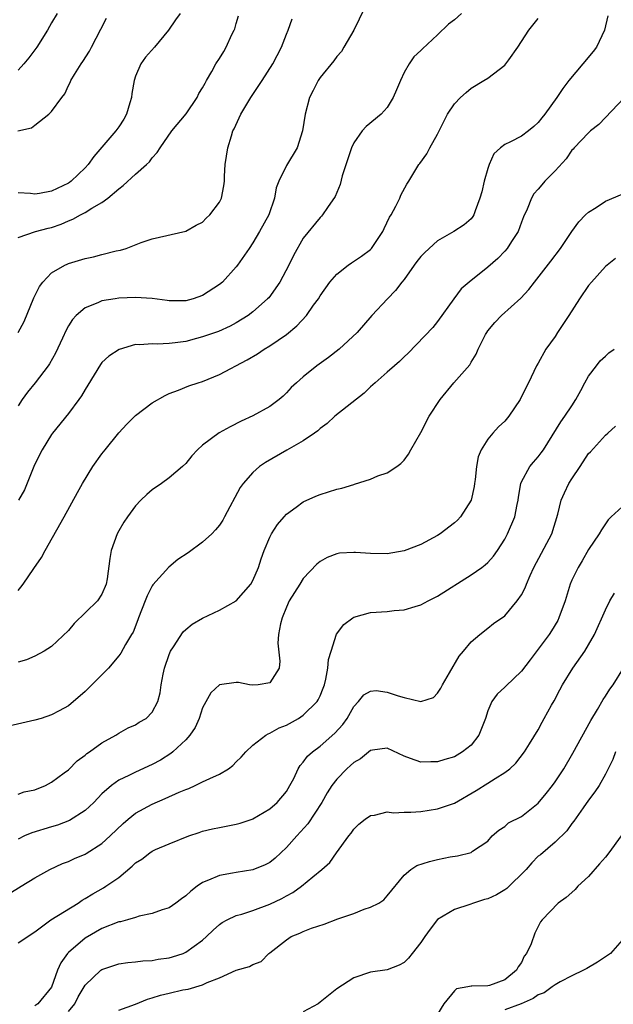
# Model space of a CAD drawing. Units: inches. Extents: x 2580000 to 2583000, y 1524000 to 1527000.
# Drawn here: x 2580219 to 2580290, y 1525165 to 1525282 of the extents above; entities that cross this region are included whole.
import ezdxf

# ---------------------------------------------------------------- set-up
doc = ezdxf.new("R2010")
doc.units = ezdxf.units.IN
doc.header["$MEASUREMENT"] = 0
doc.layers.add('LD25801524_2ft', color=31, linetype='Continuous')

msp = doc.modelspace()

# ---------------------------------------------------------------- linework, layer by layer
at = {"layer": 'LD25801524_2ft'}
for points, elevation in [([(2580260.96, 1525285.04), (2580259, 1525281), (2580257.83, 1525279), (2580257.54, 1525278.46), (2580257, 1525277.86), (2580256.64, 1525277.36), (2580255, 1525275.36), (2580254.76, 1525275), (2580254.19, 1525273.81), (2580253.74, 1525273), (2580253.2, 1525271), (2580252.92, 1525269), (2580252.25, 1525267), (2580251, 1525264.89), (2580250.08, 1525263), (2580249.78, 1525262.22), (2580249.57, 1525261), (2580248.89, 1525259), (2580247.79, 1525257), (2580247, 1525255.66), (2580246.55, 1525255), (2580245.16, 1525253), (2580245, 1525252.79), (2580243.35, 1525251), (2580243, 1525250.7), (2580241, 1525249.4), (2580239.86, 1525249), (2580239, 1525248.75), (2580237, 1525248.74), (2580236.78, 1525248.78), (2580235, 1525249.02), (2580233, 1525249.15), (2580231, 1525249.06), (2580230.59, 1525249), (2580229, 1525248.74), (2580228.5, 1525248.5), (2580227, 1525247.94), (2580225.94, 1525247), (2580225.47, 1525246.53), (2580225, 1525245.78), (2580224.73, 1525245.27), (2580224.31, 1525244.31), (2580223.48, 1525242.52), (2580222.76, 1525241.24), (2580222.59, 1525241), (2580221.05, 1525239), (2580220.11, 1525237.89), (2580219.48, 1525237), (2580219, 1525236.25)], 8352), ([(2580218.98, 1525269.02), (2580220.61, 1525269.39), (2580221, 1525269.67), (2580222.68, 1525271), (2580223, 1525271.33), (2580224.21, 1525273), (2580224.57, 1525273.43), (2580225, 1525274.4), (2580225.23, 1525274.77), (2580225.3, 1525275), (2580225.71, 1525275.71), (2580226.54, 1525277), (2580226.74, 1525277.26), (2580227.51, 1525278.49), (2580227.75, 1525279), (2580228.88, 1525281.12), (2580229.56, 1525282.44)], 8360), ([(2580223.66, 1525283), (2580223, 1525281.89), (2580222.51, 1525281), (2580221.23, 1525279), (2580220.29, 1525277.71), (2580219.69, 1525277), (2580219, 1525276.23)], 8362), ([(2580238.32, 1525283), (2580237.76, 1525282.24), (2580236.95, 1525281), (2580235.25, 1525279), (2580234.19, 1525277.81), (2580233.62, 1525277), (2580233, 1525275.52), (2580232.84, 1525275), (2580232.55, 1525273.45), (2580232.53, 1525273), (2580232.34, 1525272.34), (2580231.92, 1525271), (2580231.6, 1525270.4), (2580231, 1525269.48), (2580230.66, 1525269), (2580228.03, 1525265.97), (2580227.35, 1525265), (2580227, 1525264.62), (2580225.32, 1525263), (2580225.14, 1525262.86), (2580225, 1525262.78), (2580223, 1525261.82), (2580221.54, 1525261.54), (2580221, 1525261.46), (2580220.47, 1525261.53), (2580219, 1525261.63)], 8358), ([(2580219, 1525256.3), (2580221.07, 1525257), (2580222.6, 1525257.4), (2580223, 1525257.49), (2580224.12, 1525257.88), (2580225, 1525258.27), (2580225.53, 1525258.47), (2580226.46, 1525259), (2580227, 1525259.28), (2580227.8, 1525259.8), (2580229, 1525260.49), (2580229.69, 1525261), (2580231, 1525262.12), (2580231.51, 1525262.49), (2580233, 1525263.85), (2580234.32, 1525265), (2580234.67, 1525265.33), (2580235, 1525265.79), (2580235.58, 1525266.42), (2580235.93, 1525267), (2580237.33, 1525269), (2580239.05, 1525271.05), (2580240.35, 1525273), (2580240.55, 1525273.45), (2580241, 1525274.14), (2580241.29, 1525274.71), (2580241.47, 1525275), (2580242.09, 1525276.09), (2580242.57, 1525277), (2580243, 1525277.63), (2580243.52, 1525278.48), (2580243.79, 1525279), (2580244.48, 1525280.48), (2580244.75, 1525281), (2580244.82, 1525281.18), (2580245, 1525281.82), (2580245.29, 1525282.71)], 8356), ([(2580289.3, 1525282.7), (2580288.88, 1525281), (2580287.95, 1525279), (2580287.55, 1525278.45), (2580286.31, 1525277), (2580284.66, 1525275), (2580283.94, 1525274.06), (2580283.22, 1525273), (2580281.78, 1525271), (2580281.43, 1525270.57), (2580281, 1525269.99), (2580280.48, 1525269.52), (2580279.85, 1525269), (2580279, 1525268.36), (2580277.69, 1525267.69), (2580277, 1525267.38), (2580276.51, 1525267), (2580275.72, 1525266.28), (2580275.16, 1525265), (2580275, 1525264.53), (2580274.55, 1525263), (2580274.26, 1525261.74), (2580274.05, 1525261), (2580273.48, 1525259.48), (2580273.34, 1525259), (2580273.21, 1525258.79), (2580273, 1525258.53), (2580272.17, 1525257.83), (2580270.93, 1525257), (2580269, 1525255.9), (2580267.47, 1525254.53), (2580267, 1525254.04), (2580266.54, 1525253.46), (2580266.2, 1525253), (2580265, 1525251.29), (2580264.76, 1525251), (2580264, 1525250), (2580263.04, 1525249), (2580261.17, 1525247), (2580259.41, 1525245), (2580257.26, 1525243), (2580256, 1525242), (2580254.62, 1525241), (2580253, 1525239.72), (2580252.19, 1525239), (2580251.57, 1525238.43), (2580251, 1525237.78), (2580250.6, 1525237.4), (2580250.13, 1525237), (2580249, 1525236.16), (2580247, 1525235.04), (2580245.6, 1525234.4), (2580244.27, 1525233.73), (2580242.98, 1525233.02), (2580241, 1525231.54), (2580240.38, 1525231), (2580239.72, 1525230.28), (2580239, 1525229.39), (2580238.6, 1525229), (2580237, 1525227.65), (2580236.09, 1525227), (2580235, 1525226.25), (2580234.33, 1525225.67), (2580233.64, 1525225), (2580233, 1525224.34), (2580232.03, 1525223), (2580231.61, 1525222.39), (2580231, 1525221.34), (2580230.82, 1525221), (2580230.1, 1525219), (2580229.93, 1525218.07), (2580229.62, 1525215.62), (2580229.52, 1525215), (2580229, 1525213.8), (2580228.45, 1525213), (2580225.68, 1525210.32), (2580225, 1525209.46), (2580223, 1525207.58), (2580222.13, 1525207), (2580221, 1525206.41), (2580220.01, 1525205.99), (2580219, 1525205.71)], 8346), ([(2580219, 1525214.23), (2580219.35, 1525214.65), (2580219.62, 1525215), (2580220.88, 1525216.88), (2580221.81, 1525218.19), (2580222.23, 1525219), (2580224.51, 1525223), (2580226.08, 1525225.92), (2580226.68, 1525227), (2580227.92, 1525229), (2580229, 1525230.52), (2580229.37, 1525231), (2580231, 1525233.01), (2580231.95, 1525234.05), (2580233, 1525235.11), (2580235, 1525236.6), (2580236.52, 1525237.49), (2580237, 1525237.7), (2580238.12, 1525238.12), (2580239.36, 1525238.64), (2580240.47, 1525239), (2580241, 1525239.16), (2580243, 1525239.97), (2580246.29, 1525241.71), (2580247.54, 1525242.46), (2580248.34, 1525243), (2580249, 1525243.4), (2580251, 1525244.76), (2580252.24, 1525245.76), (2580253.38, 1525247), (2580254.23, 1525248.23), (2580254.79, 1525249), (2580255, 1525249.35), (2580256.17, 1525251), (2580257, 1525251.92), (2580258.36, 1525253), (2580258.73, 1525253.27), (2580259.94, 1525254.06), (2580261, 1525254.87), (2580261.14, 1525255), (2580262.49, 1525257), (2580262.64, 1525257.36), (2580263.27, 1525258.73), (2580263.47, 1525259), (2580264.04, 1525260.04), (2580264.5, 1525261), (2580264.64, 1525261.36), (2580265.34, 1525262.66), (2580265.58, 1525263), (2580266.78, 1525265), (2580266.89, 1525265.11), (2580267.73, 1525266.28), (2580268.07, 1525267), (2580269, 1525268.62), (2580270.18, 1525271), (2580271, 1525272.25), (2580271.74, 1525273), (2580272.4, 1525273.6), (2580273, 1525274.11), (2580274.53, 1525275), (2580275, 1525275.3), (2580277, 1525276.82), (2580277.15, 1525277), (2580277.48, 1525277.48), (2580278.58, 1525279), (2580279.89, 1525281), (2580281, 1525282.4)], 8348), ([(2580219, 1525245), (2580219.71, 1525246.29), (2580220.88, 1525249.12), (2580221.54, 1525250.46), (2580221.94, 1525251), (2580223, 1525252.09), (2580224.57, 1525253), (2580224.86, 1525253.14), (2580225, 1525253.2), (2580227, 1525253.81), (2580228.01, 1525253.99), (2580229, 1525254.28), (2580230.71, 1525254.71), (2580231.22, 1525254.78), (2580231.89, 1525255), (2580233.69, 1525255.69), (2580235, 1525256.14), (2580239, 1525257.06), (2580240.24, 1525257.76), (2580241, 1525258.15), (2580241.41, 1525258.59), (2580241.87, 1525259), (2580243, 1525260.5), (2580243.25, 1525261), (2580243.53, 1525262.47), (2580243.61, 1525263), (2580243.62, 1525263.62), (2580243.69, 1525265), (2580243.99, 1525267), (2580244.42, 1525268.42), (2580244.61, 1525269), (2580244.75, 1525269.25), (2580245.55, 1525271), (2580246.76, 1525273), (2580248.08, 1525275), (2580249.35, 1525277), (2580250.38, 1525279), (2580251, 1525280.53), (2580251.2, 1525281), (2580251.66, 1525282.34)], 8354), ([(2580271.86, 1525283), (2580271, 1525282.25), (2580270.29, 1525281.71), (2580269, 1525280.45), (2580267.2, 1525278.8), (2580267, 1525278.58), (2580266.16, 1525277.84), (2580265.62, 1525277), (2580265, 1525275.95), (2580264.57, 1525275), (2580264.11, 1525273.89), (2580263.71, 1525273), (2580263, 1525271.8), (2580262.29, 1525271), (2580260.47, 1525269.53), (2580260.03, 1525269), (2580259, 1525267.57), (2580258.74, 1525267), (2580258.31, 1525265.69), (2580257.64, 1525263.64), (2580257.39, 1525262.61), (2580256.8, 1525261.2), (2580255.87, 1525259.87), (2580255.3, 1525259), (2580255.16, 1525258.84), (2580255, 1525258.69), (2580253, 1525256.21), (2580251.84, 1525254.16), (2580251.26, 1525253), (2580250.19, 1525251), (2580248.87, 1525249.13), (2580248.75, 1525249), (2580247, 1525247.44), (2580246.42, 1525247), (2580245, 1525246.13), (2580244.27, 1525245.73), (2580242.89, 1525245.11), (2580241, 1525244.45), (2580240.27, 1525244.27), (2580239, 1525243.93), (2580237.74, 1525243.74), (2580237, 1525243.67), (2580235.59, 1525243.59), (2580235, 1525243.64), (2580233.51, 1525243.51), (2580233, 1525243.55), (2580231.04, 1525242.97), (2580229.83, 1525242.17), (2580229, 1525241.39), (2580228.82, 1525241.18), (2580227.31, 1525238.69), (2580227, 1525238.21), (2580226.56, 1525237.44), (2580226.25, 1525237), (2580225, 1525235.34), (2580223.12, 1525233), (2580223, 1525232.83), (2580221.86, 1525231), (2580221, 1525229.31), (2580220.89, 1525229), (2580219.76, 1525226.24), (2580219.07, 1525225)], 8350), ([(2580291.28, 1525273), (2580288.23, 1525269.77), (2580287.24, 1525269), (2580287, 1525268.78), (2580285.29, 1525267), (2580285.16, 1525266.84), (2580285, 1525266.7), (2580284.33, 1525265.67), (2580283, 1525264.25), (2580281.8, 1525263), (2580281.42, 1525262.58), (2580281, 1525262.08), (2580280.49, 1525261.51), (2580280.18, 1525261), (2580279.67, 1525259.67), (2580279.24, 1525258.76), (2580279, 1525258.12), (2580278.61, 1525257), (2580277.83, 1525255.83), (2580277.3, 1525255), (2580277, 1525254.66), (2580276.18, 1525253.82), (2580275, 1525252.78), (2580272.78, 1525251), (2580271.83, 1525250.17), (2580270.93, 1525249), (2580269, 1525246.3), (2580268.42, 1525245.58), (2580265.49, 1525242.51), (2580265, 1525242.08), (2580264.48, 1525241.52), (2580263.85, 1525241), (2580263, 1525240.24), (2580261.55, 1525239), (2580261, 1525238.5), (2580260.24, 1525237.76), (2580256.75, 1525235), (2580255.84, 1525234.16), (2580255, 1525233.56), (2580254.72, 1525233.28), (2580254.32, 1525233), (2580253, 1525232.08), (2580251.05, 1525230.95), (2580248.49, 1525229.51), (2580247.78, 1525229), (2580247, 1525228.32), (2580245.84, 1525227), (2580245.49, 1525226.51), (2580243.62, 1525223), (2580243.39, 1525222.61), (2580243, 1525222.03), (2580242.53, 1525221.47), (2580242.08, 1525221), (2580241, 1525220), (2580239.26, 1525218.74), (2580238.06, 1525217.94), (2580236.96, 1525217.04), (2580235.08, 1525214.92), (2580235, 1525214.79), (2580234.39, 1525213.61), (2580234.16, 1525213), (2580233.37, 1525211), (2580233.27, 1525210.73), (2580232.71, 1525209.29), (2580232.51, 1525209), (2580231.82, 1525207.82), (2580231.24, 1525206.76), (2580231, 1525206.44), (2580229.77, 1525205), (2580227.38, 1525202.62), (2580227, 1525202.22), (2580225, 1525200.49), (2580223.92, 1525199.92), (2580223, 1525199.41), (2580221.77, 1525199), (2580221, 1525198.78), (2580217.91, 1525198.09)], 8344), ([(2580219, 1525189.99), (2580219.74, 1525190.26), (2580221, 1525190.5), (2580222.26, 1525191), (2580223, 1525191.39), (2580224.51, 1525192.51), (2580225, 1525192.89), (2580226.06, 1525193.94), (2580227, 1525194.61), (2580227.2, 1525194.8), (2580227.5, 1525195), (2580229, 1525196.09), (2580230.66, 1525197), (2580231, 1525197.23), (2580232.14, 1525197.86), (2580233, 1525198.25), (2580233.45, 1525198.55), (2580234.25, 1525199), (2580235, 1525199.73), (2580235.65, 1525201), (2580235.95, 1525202.05), (2580236.06, 1525203), (2580236.28, 1525204.28), (2580236.45, 1525205), (2580237, 1525206.63), (2580237.16, 1525207), (2580237.54, 1525207.54), (2580238.69, 1525209.31), (2580239, 1525209.61), (2580239.77, 1525210.23), (2580241, 1525210.95), (2580243, 1525211.88), (2580245.01, 1525213), (2580246.74, 1525215), (2580247, 1525215.44), (2580247.67, 1525217), (2580247.97, 1525218.03), (2580248.34, 1525219), (2580249, 1525220.58), (2580249.21, 1525221), (2580249.91, 1525222.09), (2580250.7, 1525223), (2580251, 1525223.32), (2580252.16, 1525224.16), (2580253, 1525224.79), (2580254.51, 1525225.49), (2580255, 1525225.69), (2580256.02, 1525225.98), (2580257, 1525226.31), (2580257.57, 1525226.43), (2580259, 1525226.88), (2580259.1, 1525226.9), (2580261, 1525227.52), (2580261.89, 1525227.89), (2580263, 1525228.27), (2580264.16, 1525229), (2580264.63, 1525229.37), (2580265, 1525229.79), (2580265.53, 1525230.47), (2580265.8, 1525231), (2580267, 1525233.07), (2580268, 1525235), (2580269.29, 1525237), (2580270.94, 1525239), (2580272.85, 1525241.15), (2580273, 1525241.44), (2580273.61, 1525242.39), (2580273.85, 1525243), (2580274.73, 1525244.73), (2580274.88, 1525245), (2580275, 1525245.18), (2580275.83, 1525246.17), (2580276.62, 1525247), (2580278.94, 1525249.06), (2580279.89, 1525250.11), (2580280.56, 1525251), (2580282.5, 1525253.5), (2580283.64, 1525255), (2580284.99, 1525257.01), (2580285.82, 1525258.18), (2580286.63, 1525259), (2580287, 1525259.34), (2580287.89, 1525259.89), (2580289, 1525260.62), (2580291, 1525261.46)], 8342), ([(2580290.21, 1525253.79), (2580289, 1525252.86), (2580287.34, 1525251), (2580287, 1525250.58), (2580285.93, 1525249), (2580284.65, 1525247), (2580283.3, 1525245), (2580283, 1525244.52), (2580281.91, 1525243), (2580281, 1525241.34), (2580280.8, 1525241), (2580279.84, 1525239), (2580279.54, 1525238.46), (2580278.83, 1525237), (2580277.48, 1525235), (2580277, 1525234.42), (2580276.27, 1525233.73), (2580275.58, 1525233), (2580275, 1525232.28), (2580274.18, 1525231), (2580273.84, 1525230.16), (2580273.62, 1525229), (2580273.48, 1525227.48), (2580273.41, 1525227), (2580273.35, 1525226.65), (2580273.01, 1525225), (2580271.74, 1525223), (2580271.38, 1525222.62), (2580271, 1525222.29), (2580269.3, 1525221), (2580269, 1525220.8), (2580267, 1525219.73), (2580265, 1525218.95), (2580263, 1525218.62), (2580261, 1525218.66), (2580259.22, 1525218.78), (2580259, 1525218.78), (2580257.32, 1525218.68), (2580257, 1525218.62), (2580255.83, 1525218.17), (2580255, 1525217.71), (2580254.61, 1525217.39), (2580253, 1525215.68), (2580252.57, 1525215), (2580251.33, 1525213), (2580251, 1525212.26), (2580250.47, 1525211), (2580250.27, 1525210.27), (2580250.04, 1525209), (2580249.98, 1525207.98), (2580250.19, 1525205.81), (2580250.12, 1525205), (2580249, 1525203.25), (2580247.63, 1525203), (2580247, 1525202.95), (2580246.6, 1525203), (2580245.28, 1525203.28), (2580245, 1525203.29), (2580243, 1525203.01), (2580241.97, 1525202.03), (2580241, 1525200.26), (2580240.58, 1525199), (2580240.09, 1525197.91), (2580239.48, 1525197), (2580239, 1525196.46), (2580237.46, 1525195), (2580237.2, 1525194.8), (2580235.97, 1525194.03), (2580235, 1525193.51), (2580233, 1525192.61), (2580232.21, 1525192.21), (2580231, 1525191.64), (2580230.14, 1525191), (2580229, 1525190), (2580228.04, 1525189), (2580227, 1525188.04), (2580225.15, 1525186.85), (2580223.71, 1525186.29), (2580223, 1525186.09), (2580220.63, 1525185.37), (2580219.77, 1525185), (2580219, 1525184.63)], 8340), ([(2580217.9, 1525178.1), (2580219.38, 1525179), (2580221, 1525180.01), (2580222.78, 1525181), (2580224.29, 1525181.71), (2580225, 1525181.96), (2580225.71, 1525182.29), (2580227, 1525182.82), (2580227.11, 1525182.89), (2580229, 1525184.09), (2580229.99, 1525185), (2580231.52, 1525186.48), (2580232.11, 1525187), (2580233, 1525187.7), (2580235, 1525188.79), (2580236.55, 1525189.45), (2580238.21, 1525190.21), (2580239, 1525190.54), (2580239.35, 1525190.65), (2580240.11, 1525191), (2580241, 1525191.43), (2580241.86, 1525191.86), (2580243, 1525192.35), (2580244.08, 1525193), (2580244.6, 1525193.4), (2580245, 1525193.81), (2580245.61, 1525194.39), (2580246.15, 1525195), (2580247, 1525195.8), (2580248.52, 1525197), (2580248.82, 1525197.18), (2580249, 1525197.23), (2580250.14, 1525197.86), (2580251, 1525198.19), (2580252.41, 1525199), (2580253, 1525199.37), (2580254.64, 1525201), (2580254.78, 1525201.22), (2580255, 1525201.71), (2580255.38, 1525202.62), (2580255.52, 1525203), (2580255.69, 1525203.69), (2580255.93, 1525205), (2580256, 1525206), (2580256.31, 1525207), (2580256.97, 1525209.03), (2580257.82, 1525210.18), (2580258.92, 1525211), (2580259, 1525211.05), (2580261, 1525211.62), (2580263, 1525211.74), (2580263.84, 1525211.84), (2580265, 1525211.92), (2580266.33, 1525212.33), (2580267, 1525212.52), (2580267.87, 1525213), (2580269, 1525213.56), (2580273, 1525216.12), (2580274.29, 1525217), (2580274.69, 1525217.31), (2580275, 1525217.59), (2580275.66, 1525218.34), (2580276.14, 1525219), (2580277, 1525220.35), (2580277.35, 1525221), (2580278.22, 1525223), (2580278.49, 1525224.49), (2580278.61, 1525225), (2580278.65, 1525225.35), (2580278.92, 1525227), (2580279, 1525227.18), (2580280.01, 1525229), (2580280.45, 1525229.55), (2580281, 1525230.16), (2580281.36, 1525230.64), (2580281.61, 1525231), (2580283.68, 1525234.32), (2580284.18, 1525235), (2580285, 1525236.23), (2580285.49, 1525237), (2580286.09, 1525238.09), (2580286.56, 1525239), (2580287, 1525239.79), (2580287.95, 1525241), (2580288.39, 1525241.61), (2580289, 1525242.15), (2580289.42, 1525242.58), (2580290.06, 1525243)], 8338), ([(2580219, 1525172.27), (2580221, 1525173.58), (2580222.9, 1525175), (2580226.17, 1525177), (2580226.66, 1525177.34), (2580227, 1525177.53), (2580227.9, 1525178.1), (2580229.19, 1525178.81), (2580229.48, 1525179), (2580231, 1525180.06), (2580232.62, 1525181.38), (2580233, 1525181.78), (2580233.76, 1525182.24), (2580234.72, 1525183), (2580235, 1525183.2), (2580235.38, 1525183.38), (2580237, 1525184.07), (2580239.36, 1525185), (2580240.59, 1525185.41), (2580241, 1525185.55), (2580242.16, 1525185.84), (2580243, 1525186.01), (2580245, 1525186.38), (2580245.48, 1525186.52), (2580246.89, 1525187), (2580247, 1525187.04), (2580249, 1525188.24), (2580249.87, 1525189), (2580251, 1525190.3), (2580251.41, 1525191), (2580251.85, 1525191.85), (2580252.38, 1525193), (2580252.62, 1525193.38), (2580253, 1525193.79), (2580253.51, 1525194.49), (2580254.09, 1525195), (2580255, 1525195.71), (2580256.77, 1525197.23), (2580257.71, 1525198.29), (2580258.21, 1525199), (2580259, 1525200.4), (2580259.56, 1525201), (2580260.2, 1525201.8), (2580261, 1525202.26), (2580261.69, 1525202.31), (2580263, 1525202.14), (2580264.29, 1525201.71), (2580265, 1525201.5), (2580267, 1525201), (2580268.5, 1525201.5), (2580269, 1525201.99), (2580269.4, 1525202.6), (2580269.58, 1525203), (2580270.43, 1525204.43), (2580271.58, 1525206.42), (2580272.1, 1525207), (2580273, 1525208.14), (2580274.02, 1525209), (2580275, 1525209.75), (2580275.68, 1525210.32), (2580277, 1525211.24), (2580278.49, 1525213), (2580279, 1525213.71), (2580279.45, 1525214.55), (2580279.6, 1525215), (2580280.03, 1525216.03), (2580280.48, 1525217), (2580282.6, 1525221), (2580283.35, 1525223.35), (2580283.75, 1525225), (2580284.11, 1525225.89), (2580284.66, 1525227), (2580285, 1525227.54), (2580285.99, 1525229), (2580287, 1525230.55), (2580287.22, 1525230.78), (2580289, 1525232.76), (2580289.29, 1525233), (2580290.19, 1525233.81)], 8336), ([(2580291, 1525224.23), (2580289.69, 1525223), (2580289.35, 1525222.65), (2580289, 1525222.17), (2580288.53, 1525221.47), (2580288.25, 1525221), (2580287, 1525219.13), (2580286.22, 1525217.78), (2580285.74, 1525217), (2580285, 1525215.48), (2580284.81, 1525215), (2580284.21, 1525213), (2580283.47, 1525211), (2580283.32, 1525210.68), (2580282.57, 1525209.43), (2580282.29, 1525209), (2580281, 1525207.24), (2580280.02, 1525205.98), (2580279, 1525204.64), (2580277.14, 1525202.86), (2580277, 1525202.71), (2580276.1, 1525201.9), (2580275.48, 1525201), (2580275, 1525199.89), (2580274.7, 1525199), (2580273.9, 1525197), (2580273, 1525195.82), (2580271.96, 1525195), (2580271, 1525194.43), (2580269.88, 1525194.12), (2580269, 1525193.81), (2580268.18, 1525193.82), (2580267, 1525193.77), (2580265.76, 1525194.24), (2580265, 1525194.49), (2580263, 1525195.45), (2580261.23, 1525195.23), (2580261, 1525195.18), (2580259.81, 1525194.19), (2580259, 1525193.73), (2580258.63, 1525193.37), (2580258.2, 1525193), (2580257, 1525191.78), (2580256.39, 1525191), (2580255.85, 1525190.15), (2580255.2, 1525189), (2580253.55, 1525186.45), (2580252.23, 1525185), (2580251, 1525183.6), (2580249.65, 1525182.35), (2580249, 1525181.83), (2580248.45, 1525181.55), (2580247, 1525180.94), (2580245, 1525180.64), (2580244.55, 1525180.55), (2580243, 1525180.3), (2580241.71, 1525179.71), (2580241, 1525179.43), (2580240.36, 1525179), (2580239.58, 1525178.42), (2580239, 1525177.84), (2580238.5, 1525177.5), (2580237.82, 1525177), (2580237, 1525176.42), (2580236.18, 1525176.18), (2580235, 1525175.74), (2580233.42, 1525175.42), (2580233, 1525175.28), (2580232.03, 1525175), (2580231.22, 1525174.78), (2580231, 1525174.75), (2580229, 1525173.96), (2580227, 1525172.81), (2580225, 1525171.12), (2580224.89, 1525171), (2580224.11, 1525169.89), (2580223.72, 1525169), (2580223, 1525166.98), (2580221.37, 1525165), (2580221, 1525164.76)], 8334), ([(2580225, 1525164.07), (2580225.75, 1525165), (2580226.16, 1525165.84), (2580227, 1525167.2), (2580228.88, 1525169), (2580229, 1525169.09), (2580231, 1525169.76), (2580232.08, 1525169.92), (2580233, 1525170), (2580233.87, 1525170.13), (2580235, 1525170.16), (2580235.7, 1525170.3), (2580237, 1525170.47), (2580237.42, 1525170.58), (2580238.68, 1525171), (2580239, 1525171.13), (2580241, 1525172.59), (2580241.47, 1525173), (2580242.24, 1525173.76), (2580243, 1525174.44), (2580243.33, 1525174.67), (2580243.93, 1525175), (2580245, 1525175.51), (2580245.68, 1525175.68), (2580247, 1525176.12), (2580249, 1525176.85), (2580250.45, 1525177.55), (2580251, 1525177.86), (2580251.75, 1525178.25), (2580252.79, 1525179), (2580254.13, 1525180.13), (2580255.2, 1525181), (2580256.15, 1525181.85), (2580256.95, 1525183), (2580258.42, 1525185), (2580258.69, 1525185.31), (2580259, 1525185.79), (2580259.61, 1525186.39), (2580260.38, 1525187), (2580261, 1525187.44), (2580261.48, 1525187.48), (2580263, 1525187.86), (2580263.76, 1525187.76), (2580265, 1525187.84), (2580265.82, 1525187.82), (2580267, 1525187.92), (2580269, 1525188.23), (2580271, 1525188.92), (2580273.6, 1525190.4), (2580275, 1525191.29), (2580275.86, 1525191.86), (2580277, 1525192.55), (2580277.6, 1525193), (2580278.31, 1525193.68), (2580279.35, 1525195), (2580279.97, 1525195.97), (2580281, 1525197.65), (2580281.45, 1525198.55), (2580281.72, 1525199), (2580282.59, 1525200.59), (2580282.9, 1525201.1), (2580283.59, 1525202.41), (2580283.87, 1525203), (2580285.14, 1525205), (2580286.55, 1525207), (2580287, 1525207.75), (2580287.69, 1525209), (2580289, 1525211.94), (2580289.54, 1525213), (2580290.09, 1525213.91)], 8332), ([(2580231, 1525164.24), (2580233, 1525164.96), (2580234.44, 1525165.56), (2580235, 1525165.71), (2580235.97, 1525166.03), (2580237, 1525166.28), (2580238.64, 1525166.64), (2580239.26, 1525166.74), (2580241, 1525167.25), (2580241.52, 1525167.52), (2580243, 1525168.1), (2580245, 1525169.01), (2580246.58, 1525169.42), (2580247, 1525169.69), (2580247.97, 1525170.03), (2580248.88, 1525171), (2580249, 1525171.08), (2580251, 1525172.63), (2580251.56, 1525173), (2580252.6, 1525173.4), (2580253, 1525173.6), (2580253.99, 1525173.99), (2580255.5, 1525174.5), (2580257.12, 1525175.12), (2580259, 1525175.76), (2580260.27, 1525176.27), (2580261, 1525176.49), (2580262.01, 1525177), (2580262.6, 1525177.4), (2580263, 1525177.85), (2580265, 1525180.31), (2580265.82, 1525181), (2580266.54, 1525181.46), (2580268.03, 1525181.97), (2580269, 1525182.2), (2580270.51, 1525182.51), (2580271.37, 1525182.63), (2580273, 1525183.04), (2580273.17, 1525183.17), (2580275, 1525184.38), (2580275.51, 1525185), (2580276.31, 1525185.69), (2580277, 1525186.13), (2580277.46, 1525186.54), (2580279, 1525187.33), (2580281, 1525188.89), (2580281.95, 1525190.05), (2580282.69, 1525191), (2580283, 1525191.43), (2580284.04, 1525193), (2580285.14, 1525194.86), (2580287.25, 1525198.75), (2580288.05, 1525200.05), (2580288.73, 1525201.27), (2580289, 1525201.66), (2580289.52, 1525202.48), (2580289.94, 1525203), (2580291.17, 1525205)], 8330), ([(2580290.19, 1525195), (2580289.89, 1525194.11), (2580289.35, 1525193), (2580289, 1525192.34), (2580288.24, 1525191), (2580287.76, 1525190.24), (2580287, 1525189.24), (2580286.35, 1525188.35), (2580285.24, 1525186.76), (2580285, 1525186.48), (2580284.39, 1525185.61), (2580283, 1525184.25), (2580281.25, 1525182.75), (2580281, 1525182.57), (2580280.22, 1525181.78), (2580279.57, 1525181), (2580277.26, 1525178.74), (2580277, 1525178.57), (2580276.01, 1525177.99), (2580275, 1525177.52), (2580274.59, 1525177.41), (2580273.27, 1525177), (2580272.83, 1525176.83), (2580271, 1525176.22), (2580269, 1525175.04), (2580268.11, 1525173.89), (2580267.47, 1525173), (2580267, 1525172.29), (2580265.99, 1525171), (2580265.55, 1525170.45), (2580265, 1525169.92), (2580264.41, 1525169.59), (2580263, 1525169.05), (2580261, 1525168.75), (2580259, 1525168.09), (2580257, 1525166.76), (2580256, 1525166), (2580255, 1525165.17), (2580254.78, 1525165), (2580253, 1525164.03)], 8328), ([(2580290.87, 1525185), (2580289.43, 1525183), (2580289, 1525182.45), (2580288.31, 1525181.69), (2580287, 1525180.18), (2580285.73, 1525179), (2580285.39, 1525178.61), (2580285, 1525178.24), (2580284.33, 1525177.67), (2580283.36, 1525177), (2580281.46, 1525175), (2580281.25, 1525174.75), (2580280.58, 1525173.42), (2580280.15, 1525172.15), (2580279.6, 1525171), (2580279.34, 1525170.66), (2580279, 1525169.93), (2580278.59, 1525169.41), (2580278.41, 1525169), (2580277, 1525167.85), (2580275.19, 1525167.19), (2580275, 1525167.14), (2580273.1, 1525167.1), (2580273, 1525167.11), (2580272.6, 1525167), (2580271.24, 1525166.76), (2580271, 1525166.53), (2580269.76, 1525165), (2580269, 1525163.75)], 8326), ([(2580291, 1525172.59), (2580289.59, 1525171), (2580289, 1525170.58), (2580288.05, 1525169.95), (2580286.79, 1525169.21), (2580286.39, 1525169), (2580285, 1525168.33), (2580283.61, 1525167.61), (2580283, 1525167.27), (2580282.67, 1525167), (2580281.7, 1525166.3), (2580281, 1525166.08), (2580280.39, 1525165.61), (2580278.96, 1525165), (2580277, 1525164.27)], 8324)]:
    msp.add_lwpolyline(points, dxfattribs=dict(at, elevation=elevation))

doc.saveas('drawing.dxf')
